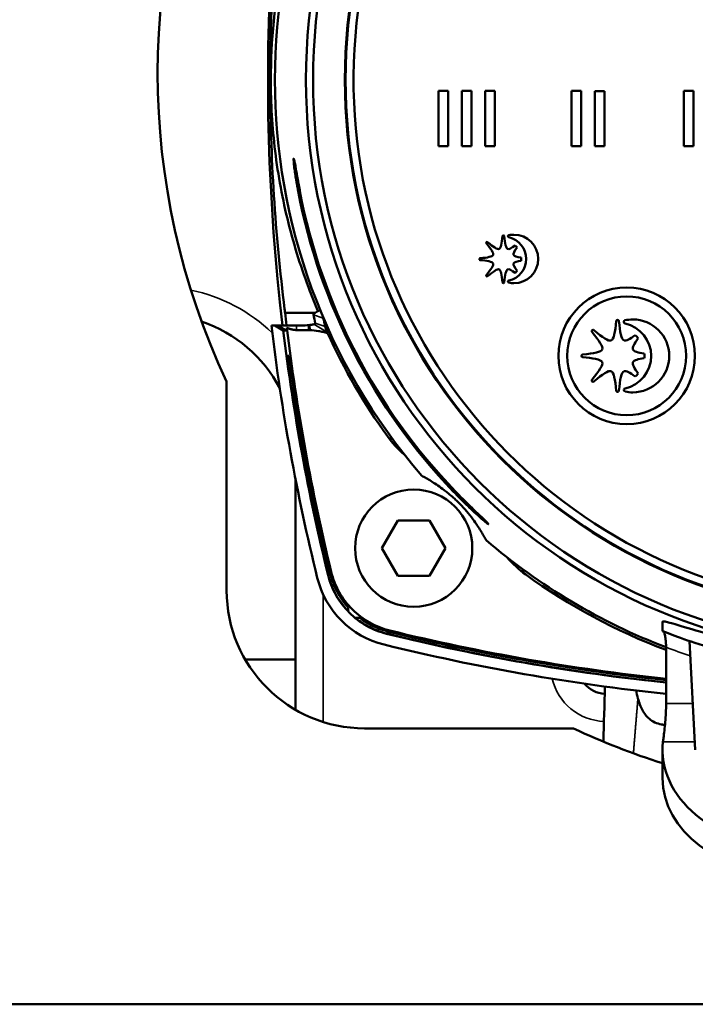
# Model space of a CAD drawing. Units: millimetres. Extents: x 0 to 1680, y 0 to 1188.
# Drawn here: x 322 to 371, y 435 to 507 of the extents above; entities that cross this region are included whole.
import ezdxf

# ---------------------------------------------------------------- set-up
doc = ezdxf.new("R2010")
doc.units = ezdxf.units.MM
doc.header["$LTSCALE"] = 4
doc.layers.add('Widoczne (ISO)', color=7, linetype='Continuous', lineweight=50)
doc.layers.add('Widoczne wąskie (ISO)', color=7, linetype='Continuous', lineweight=35)

msp = doc.modelspace()

# ---------------------------------------------------------------- linework, layer by layer
at = {"layer": 'Widoczne (ISO)'}
for p, q in [((352.108, 501.662), (352.108, 497.663)), ((352.807, 501.662), (352.108, 501.662)), ((352.807, 497.663), (352.807, 501.662)), ((353.807, 501.662), (353.807, 497.663)), ((354.507, 501.662), (353.807, 501.662)), ((354.507, 497.663), (354.507, 501.662)), ((355.507, 501.662), (355.507, 497.663)), ((356.207, 501.662), (355.507, 501.662)), ((356.207, 497.663), (356.207, 501.662)), ((361.75, 501.663), (361.75, 497.663)), ((362.45, 501.663), (361.75, 501.663)), ((362.45, 497.663), (362.45, 501.663)), ((363.45, 501.657), (363.45, 497.657)), ((364.15, 501.657), (363.45, 501.657)), ((364.15, 497.657), (364.15, 501.657)), ((369.901, 501.662), (369.901, 497.663)), ((370.6, 501.662), (369.901, 501.662)), ((370.6, 497.663), (370.6, 501.662)), ((352.108, 497.663), (352.807, 497.663)), ((353.807, 497.663), (354.507, 497.663)), ((355.507, 497.663), (356.207, 497.663)), ((361.75, 497.663), (362.45, 497.663)), ((363.45, 497.657), (364.15, 497.657)), ((369.901, 497.663), (370.6, 497.663)), ((340.995, 485.594), (343.165, 485.594)), ((340.245, 484.668), (340, 484.668)), ((340.245, 484.668), (340.859, 484.313)), ((340.506, 484.668), (340.245, 484.668)), ((342.193, 484.668), (341.811, 484.668)), ((342.706, 484.696), (342.722, 484.423)), ((342.755, 484.701), (342.78, 484.335)), ((341.12, 484.313), (340.859, 484.313)), ((342.728, 484.336), (341.832, 484.336)), ((342.722, 484.423), (342.728, 484.336)), ((341.269, 482.468), (341.11, 482.468)), ((336.757, 465.468), (336.757, 480.607)), ((341.757, 473.489), (341.757, 460.468)), ((348.006, 468.527), (349.161, 470.527)), ((349.161, 470.527), (351.47, 470.527)), ((351.47, 470.527), (352.625, 468.527)), ((348.006, 468.527), (349.161, 466.527)), ((351.47, 466.527), (352.625, 468.527)), ((349.161, 466.527), (351.47, 466.527)), ((368.355, 463.203), (368.355, 462.516)), ((370.731, 453.903), (370.318, 461.79)), ((368.611, 457.271), (368.611, 461.343)), ((341.757, 460.468), (338.096, 460.468)), ((341.757, 460.468), (341.757, 456.808)), ((361.896, 455.468), (346.757, 455.468)), ((368.355, 453.903), (368.355, 451.878)), ((421.757, 435.468), (221.757, 435.468))]:
    msp.add_line(p, q, dxfattribs=at)
for centre, radius in [((384.257, 502.468), 41.75), ((384.257, 502.468), 41.75), ((384.257, 502.468), 41.238), ((384.257, 502.468), 38.93), ((365.757, 482.468), 4.949), ((365.757, 482.468), 4.305), ((350.316, 468.527), 4.25)]:
    msp.add_circle(centre, radius, dxfattribs=at)
for centre, radius, start, end in [((384.257, 502.468), 38.88, 272.94862, 267.05138), ((384.257, 502.468), 38.3, 273.74259, 266.25741), ((489.757, 502.468), 150, 166.15284, 186.81516), ((384.257, 502.468), 44, 139.29034, 220.70966), ((384.257, 502.968), 52.5, 154.79123, 205.20877), ((384.257, 502.468), 43.074, 190.80283, 223.82485), ((384.257, 502.468), 42.956, 190.83274, 223.97546), ((331.757, 475.468), 10, 27.67918, 71.3951), ((489.757, 502.468), 150.81, 186.77836, 193.84632), ((489.757, 502.468), 150, 186.95165, 193.84716), ((384.257, 502.468), 44, 229.29034, 249.17087), ((349.747, 467.958), 6.61, 193.84632, 256.15368), ((346.757, 465.468), 10, 180, 270), ((384.257, 607.968), 149.823, 256.19562, 259.2049), ((384.257, 607.968), 150, 256.15284, 264.01292), ((384.257, 607.968), 149.989, 256.15537, 259.21361), ((384.257, 607.968), 150.81, 256.15368, 264.04521), ((384.257, 607.968), 149.989, 259.21361, 264.0125), ((384.257, 607.968), 149.822, 259.20488, 264.00581), ((364.257, 459.968), 2, 219.14736, 267.33804), ((384.257, 502.968), 52.5, 244.79123, 252.36899)]:
    msp.add_arc(centre, radius, start, end, dxfattribs=at)
for centre, major_axis, ratio, start_param, end_param in [((357.497, 490.431), (1.186, 0.114), 0.682583, 1.431357, 1.748068), ((357.447, 489.889), (-0.505, 0.77), 0.596748, 4.885183, 5.12131), ((357.372, 488.526), (1.161, -0.252), 0.648504, 4.714815, 5.034923), ((489.768, 502.422), (-149.722, 0), 0.999962, 0.112637, 0.118867), ((345.119, 485.835), (2.063, 0.396), 0.17729, 2.406636, 3.153024), ((1731.874, 759.168), (-1388.868, -273.477), 0.177941, 0.001035, 0.003511), ((337.354, 487.655), (-6.309, 2.467), 0.266958, 2.542684, 2.679175), ((342.551, 486.63), (-3.296, -0.362), 0.585185, 1.553385, 1.568329), ((342.858, 484.786), (0.311, 0.033), 0.236914, 5.457907, 5.679472), ((1712.245, 742.609), (-1368.696, -256.325), 0.178902, 0.004429, 0.006944), ((365.821, 483.159), (2.114, 0.963), 0.799093, 1.052933, 1.304032), ((489.767, 502.422), (-149.721, -0.008), 0.999962, 0.119953, 0.240149), ((342.796, 484.765), (-1.672, 0.036), 0.25739, 1.535244, 1.566737), ((384.257, 502.454), (0, 44.17), 1, 1.998877, 2.194782), ((489.768, 502.422), (-149.991, -0.174), 0.999961, 0.132274, 0.240172), ((489.767, 502.513), (-149.846, -0.007), 0.999962, 0.134138, 0.241183), ((364.924, 482.882), (-2.496, 2.623), 0.635025, 2.398833, 2.598084), ((384.257, 502.454), (0, -44.17), 1, 5.659097, 5.921109), ((384.257, 607.922), (0, 149.678), 1, 2.901008, 3.036873), ((377.516, 453.903), (-9.16, 0), 0.757256, 6.199808, 7.853989), ((377.516, 451.878), (-9.16, 0), 0.757255, 0, 1.570796)]:
    msp.add_ellipse(centre, major_axis=major_axis, ratio=ratio, start_param=start_param, end_param=end_param, dxfattribs=at)
for points, degree, knots in [([(339.921, 502.468), (339.921, 509.148), (340.4, 515.985), (341.659, 524.77), (341.999, 526.813), (342.379, 528.841)], 3, [-8.016616, -8.016616, -8.016616, -8.016616, -6.012462, -6.012462, -5.401058, -5.401058, -5.401058, -5.401058]), ([(348.385, 528.263), (348.113, 527.89), (347.847, 527.512), (345.957, 524.744), (344.54, 522.157), (342.255, 516.738), (341.384, 513.901), (340.237, 508.17), (339.961, 505.277), (339.961, 502.468)], 3, [-22.8825, -22.8825, -22.8825, -22.8825, -22.747171, -22.747171, -21.904394, -21.904394, -21.061616, -21.061616, -20.218839, -20.218839, -20.218839, -20.218839]), ([(339.921, 502.468), (339.921, 499.728), (340.007, 496.902), (340.36, 491.295), (340.626, 488.514), (340.973, 485.767), (340.984, 485.681), (340.995, 485.594)], 3, [6.579551, 6.579551, 6.579551, 6.579551, 7.401372, 7.401372, 8.223193, 8.223193, 8.249989, 8.249989, 8.249989, 8.249989]), ([(343.379, 485.716), (343.178, 486.188), (342.983, 486.67), (342.194, 488.729), (341.666, 490.387), (340.813, 493.795), (340.488, 495.547), (340.062, 499.043), (339.961, 500.787), (339.961, 502.468)], 3, [3.006052, 3.006052, 3.006052, 3.006052, 3.163855, 3.163855, 3.668104, 3.668104, 4.172353, 4.172353, 4.676603, 4.676603, 4.676603, 4.676603]), ([(341.757, 495.474), (341.736, 495.605), (341.716, 495.738), (341.673, 496.042), (341.654, 496.207), (341.626, 496.466), (341.617, 496.579), (341.611, 496.729), (341.614, 496.767), (341.621, 496.768), (341.628, 496.769), (341.64, 496.733), (341.674, 496.588), (341.696, 496.478), (341.743, 496.223), (341.771, 496.06), (341.824, 495.751), (341.848, 495.611), (341.871, 495.474)], 3, [-0.2031416, -0.2031416, -0.2031416, -0.2031416, -0.1645768, -0.1645768, -0.1094564, -0.1094564, -0.0547282, -0.0547282, 0, 0, 0, 0.0546415, 0.0546415, 0.1092831, 0.1092831, 0.1646466, 0.1646466, 0.2052962, 0.2052962, 0.2052962, 0.2052962]), ([(342.066, 494.394), (342.061, 494.419), (342.057, 494.443), (341.989, 494.798), (341.929, 495.135), (341.871, 495.474)], 3, [4.6003161, 4.6003161, 4.6003161, 4.6003161, 4.6077323, 4.6077323, 4.7086049, 4.7086049, 4.7086049, 4.7086049]), ([(343.766, 485.202), (343.764, 485.211), (343.761, 485.222), (343.753, 485.249), (343.749, 485.265), (343.736, 485.307), (343.727, 485.333), (343.718, 485.362)], 3, [0, 0, 0, 0, 0.0159365, 0.0159365, 0.0333983, 0.0333983, 0.05603193, 0.05603193, 0.05603193, 0.05603193]), ([(340.506, 484.668), (340.517, 484.668), (340.914, 484.668), (341.443, 484.668), (341.562, 484.668), (341.687, 484.668), (341.811, 484.668)], 3, [0, 0, 0, 0, 2.014141, 2.014141, 2.014141, 2.468328, 2.468328, 2.468328, 2.468328]), ([(342.755, 484.701), (342.787, 484.703), (342.821, 484.706), (342.884, 484.714), (342.915, 484.718), (342.971, 484.727), (342.996, 484.732), (343.041, 484.743), (343.06, 484.748), (343.075, 484.754)], 3, [-0.03465113, -0.03465113, -0.03465113, -0.03465113, -0.02457298, -0.02457298, -0.01547293, -0.01547293, -0.00729467, -0.00729467, 0, 0, 0, 0]), ([(343.185, 484.824), (343.185, 484.817), (343.179, 484.809), (343.157, 484.791), (343.14, 484.781), (343.119, 484.771)], 3, [0, 0, 0, 0, 0.01200448, 0.01200448, 0.02383552, 0.02383552, 0.02383552, 0.02383552]), ([(344.055, 484.164), (344.012, 484.272), (343.978, 484.36), (343.924, 484.509), (343.907, 484.561), (343.901, 484.589)], 3, [0, 0, 0, 0, 0.0619887, 0.0619887, 0.135517, 0.135517, 0.135517, 0.135517]), ([(365.636, 485.043), (365.623, 485.04), (365.61, 485.035), (365.588, 485.021), (365.578, 485.012), (365.562, 484.992), (365.555, 484.98), (365.546, 484.955), (365.544, 484.942), (365.544, 484.928)], 3, [-0.01594283, -0.01594283, -0.01594283, -0.01594283, -0.01188793, -0.01188793, -0.00795432, -0.00795432, -0.0040476, -0.0040476, 0, 0, 0, 0]), ([(365.544, 484.928), (365.544, 484.915), (365.546, 484.902), (365.555, 484.877), (365.562, 484.865), (365.578, 484.845), (365.588, 484.836), (365.611, 484.823), (365.623, 484.818), (365.636, 484.815)], 3, [-0.01588382, -0.01588382, -0.01588382, -0.01588382, -0.0118317, -0.0118317, -0.00792798, -0.00792798, -0.00402442, -0.00402442, 0, 0, 0, 0]), ([(341.12, 484.313), (341.122, 484.313), (341.124, 484.317), (341.126, 484.335), (341.126, 484.348), (341.126, 484.381), (341.126, 484.4), (341.125, 484.445), (341.124, 484.471), (341.123, 484.498)], 3, [0, 0, 0, 0, 0.01718962, 0.01718962, 0.03579715, 0.03579715, 0.05417559, 0.05417559, 0.07517763, 0.07517763, 0.07517763, 0.07517763]), ([(341.832, 484.336), (341.759, 484.336), (341.687, 484.341), (341.614, 484.351), (341.473, 484.379), (341.329, 484.423), (341.26, 484.446), (341.192, 484.471), (341.123, 484.498)], 5, [0, 0, 0, 0, 0, 0, 0.566652, 0.566652, 0.566652, 1.071714, 1.071714, 1.071714, 1.071714, 1.071714, 1.071714]), ([(342.78, 484.335), (342.999, 484.33), (343.198, 484.304), (343.52, 484.243), (343.631, 484.219), (343.846, 484.172), (343.966, 484.144), (344.073, 484.118)], 3, [-0.1265397, -0.1265397, -0.1265397, -0.1265397, -0.0640983, -0.0640983, -0.0329849, -0.0329849, -0.0000511, -0.0000511, -0.0000511, -0.0000511]), ([(344.073, 484.118), (344.07, 484.126), (344.067, 484.134), (344.061, 484.149), (344.058, 484.156), (344.055, 484.164)], 3, [0.00000494, 0.00000494, 0.00000494, 0.00000494, 0.004297445, 0.004297445, 0.008531515, 0.008531515, 0.008531515, 0.008531515]), ([(363.251, 484.318), (363.243, 484.309), (363.236, 484.299), (363.227, 484.278), (363.224, 484.267), (363.223, 484.244), (363.224, 484.232), (363.232, 484.21), (363.237, 484.2), (363.245, 484.191)], 3, [-0.01404252, -0.01404252, -0.01404252, -0.01404252, -0.01046447, -0.01046447, -0.00699641, -0.00699641, -0.00355073, -0.00355073, 0, 0, 0, 0]), ([(363.378, 484.325), (363.369, 484.332), (363.358, 484.337), (363.336, 484.344), (363.325, 484.346), (363.302, 484.345), (363.291, 484.342), (363.269, 484.333), (363.26, 484.326), (363.251, 484.318)], 3, [-0.01393087, -0.01393087, -0.01393087, -0.01393087, -0.01039732, -0.01039732, -0.00694892, -0.00694892, -0.00353544, -0.00353544, 0, 0, 0, 0]), ([(366.59, 483.736), (366.557, 483.778), (366.522, 483.818), (366.45, 483.895), (366.412, 483.932), (366.372, 483.967)], 3, [-0.03173132, -0.03173132, -0.03173132, -0.03173132, -0.01586561, -0.01586561, 0, 0, 0, 0]), ([(362.571, 482.561), (362.559, 482.56), (362.548, 482.557), (362.527, 482.546), (362.518, 482.539), (362.503, 482.522), (362.497, 482.513), (362.488, 482.491), (362.486, 482.479), (362.486, 482.468)], 3, [-0.01393314, -0.01393314, -0.01393314, -0.01393314, -0.01038928, -0.01038928, -0.00695426, -0.00695426, -0.00355308, -0.00355308, 0, 0, 0, 0]), ([(363.245, 480.742), (363.237, 480.733), (363.232, 480.722), (363.224, 480.7), (363.223, 480.689), (363.224, 480.666), (363.227, 480.655), (363.236, 480.633), (363.243, 480.624), (363.252, 480.615)], 3, [-0.01401507, -0.01401507, -0.01401507, -0.01401507, -0.01042555, -0.01042555, -0.00699564, -0.00699564, -0.0035724, -0.0035724, 0, 0, 0, 0]), ([(365.004, 479.934), (365.005, 479.922), (365.009, 479.911), (365.019, 479.89), (365.026, 479.881), (365.043, 479.865), (365.053, 479.859), (365.074, 479.851), (365.086, 479.848), (365.098, 479.848)], 3, [-0.01396448, -0.01396448, -0.01396448, -0.01396448, -0.01039599, -0.01039599, -0.00693996, -0.00693996, -0.00352058, -0.00352058, 0, 0, 0, 0]), ([(350.904, 473.77), (350.955, 473.743), (351.007, 473.715), (351.273, 473.569), (351.502, 473.437), (351.889, 473.19), (352.026, 473.099), (352.329, 472.887), (352.491, 472.768), (352.768, 472.549), (352.848, 472.484), (353.038, 472.324), (353.141, 472.235), (353.327, 472.064), (353.373, 472.021), (353.451, 471.947), (353.478, 471.92), (353.535, 471.865), (353.564, 471.836), (353.624, 471.775), (353.653, 471.746), (353.709, 471.689), (353.735, 471.662), (353.81, 471.584), (353.853, 471.538), (354.024, 471.352), (354.113, 471.249), (354.273, 471.059), (354.338, 470.979), (354.557, 470.703), (354.675, 470.54), (354.888, 470.237), (354.978, 470.101), (355.226, 469.713), (355.358, 469.485), (355.503, 469.218), (355.532, 469.166), (355.559, 469.115)], 3, [-4.217866, -4.217866, -4.217866, -4.217866, -4.068835, -4.068835, -3.473021, -3.473021, -3.175115, -3.175115, -2.877208, -2.877208, -2.779231, -2.779231, -2.681253, -2.681253, -2.655742, -2.655742, -2.642986, -2.642986, -2.630231, -2.630231, -2.617475, -2.617475, -2.604719, -2.604719, -2.579208, -2.579208, -2.481231, -2.481231, -2.383254, -2.383254, -2.085347, -2.085347, -1.78744, -1.78744, -1.191627, -1.191627, -1.042596, -1.042596, -1.042596, -1.042596]), ([(354.42, 471.561), (354.553, 471.432), (354.69, 471.299), (355.024, 470.978), (355.215, 470.796), (355.473, 470.547), (355.572, 470.452), (355.673, 470.349), (355.699, 470.321), (355.732, 470.282), (355.74, 470.271), (355.735, 470.265), (355.719, 470.273), (355.667, 470.31), (355.629, 470.338), (355.491, 470.447), (355.365, 470.553), (355.081, 470.798), (354.896, 470.963), (354.556, 471.276), (354.403, 471.421), (354.258, 471.561)], 3, [0.2930866, 0.2930866, 0.2930866, 0.2930866, 0.3466191, 0.3466191, 0.4277558, 0.4277558, 0.481656, 0.481656, 0.508606, 0.508606, 0.5355561, 0.5355561, 0.5664048, 0.5664048, 0.5972534, 0.5972534, 0.6589508, 0.6589508, 0.7342293, 0.7342293, 0.7931134, 0.7931134, 0.7931134, 0.7931134]), ([(345.575, 464.231), (345.258, 464.584), (344.986, 464.974), (344.543, 465.812), (344.374, 466.257), (344.26, 466.717)], 3, [0.0000497, 0.0000497, 0.0000497, 0.0000497, 0.1422764, 0.1422764, 0.2845038, 0.2845038, 0.2845038, 0.2845038]), ([(348.593, 462.555), (348.08, 462.681), (347.588, 462.875), (346.669, 463.393), (346.248, 463.714), (345.502, 464.459), (345.182, 464.881), (344.665, 465.8), (344.47, 466.293), (344.345, 466.805)], 3, [0, 0, 0, 0, 0.1582056, 0.1582056, 0.3163894, 0.3163894, 0.4745542, 0.4745542, 0.6327487, 0.6327487, 0.6327487, 0.6327487]), ([(348.357, 462.327), (347.846, 462.453), (347.355, 462.648), (346.438, 463.165), (346.017, 463.485), (345.273, 464.228), (344.954, 464.649), (344.437, 465.566), (344.242, 466.057), (344.116, 466.568)], 3, [-0.6313594, -0.6313594, -0.6313594, -0.6313594, -0.4735084, -0.4735084, -0.3156798, -0.3156798, -0.1578511, -0.1578511, 0, 0, 0, 0]), ([(344.124, 466.576), (344.241, 466.098), (344.419, 465.638), (344.905, 464.746), (345.216, 464.323), (345.58, 463.95)], 3, [0, 0, 0, 0, 0.1475896, 0.1475896, 0.3052547, 0.3052547, 0.3052547, 0.3052547]), ([(345.575, 464.231), (345.576, 464.183), (345.577, 464.136), (345.578, 464.042), (345.579, 463.996), (345.58, 463.95)], 3, [0.000025, 0.000025, 0.000025, 0.000025, 0.2307999, 0.2307999, 0.4615686, 0.4615686, 0.4615686, 0.4615686]), ([(346.408, 463.468), (346.356, 463.468), (346.305, 463.468), (346.204, 463.468), (346.154, 463.468), (346.104, 463.468)], 3, [0.000021, 0.000021, 0.000021, 0.000021, 0.2311697, 0.2311697, 0.4623132, 0.4623132, 0.4623132, 0.4623132]), ([(348.366, 462.336), (347.957, 462.437), (347.56, 462.582), (346.798, 462.961), (346.436, 463.196), (346.104, 463.468)], 3, [0, 0, 0, 0, 0.1263903, 0.1263903, 0.2559434, 0.2559434, 0.2559434, 0.2559434]), ([(348.508, 462.473), (348.133, 462.565), (347.769, 462.694), (347.062, 463.027), (346.723, 463.231), (346.408, 463.468)], 3, [0, 0, 0, 0, 0.1157534, 0.1157534, 0.23419, 0.23419, 0.23419, 0.23419]), ([(368.355, 463.203), (368.355, 463.204), (368.355, 463.206), (368.373, 463.249), (368.618, 463.199), (369.565, 462.927), (370.266, 462.71), (371.881, 462.243), (372.913, 461.961), (375.158, 461.436), (376.37, 461.194), (377.516, 461.008)], 3, [-2.782934, -2.782934, -2.782934, -2.782934, -2.769486, -2.769486, -2.426192, -2.426192, -2.082898, -2.082898, -1.729569, -1.729569, -1.382017, -1.382017, -1.382017, -1.382017]), ([(368.355, 462.516), (368.448, 462.478), (368.587, 462.421), (369.514, 462.071), (370.208, 461.819), (371.812, 461.299), (372.841, 460.994), (375.107, 460.436), (376.345, 460.185), (377.516, 459.999)], 3, [0, 0, 0, 0, 0.346705, 0.346705, 0.693409, 0.693409, 1.049096, 1.049096, 1.404782, 1.404782, 1.404782, 1.404782]), ([(368.428, 462.487), (368.429, 462.487), (368.431, 462.486), (368.449, 462.473), (368.467, 462.436), (368.509, 462.308), (368.531, 462.212), (368.571, 461.98), (368.588, 461.841), (368.607, 461.58), (368.611, 461.462), (368.611, 461.343)], 3, [-0.3287377, -0.3287377, -0.3287377, -0.3287377, -0.3251504, -0.3251504, -0.2866338, -0.2866338, -0.2424987, -0.2424987, -0.1959706, -0.1959706, -0.1605095, -0.1605095, -0.1605095, -0.1605095]), ([(368.531, 455.715), (368.448, 455.721), (368.367, 455.732), (367.93, 455.81), (367.63, 455.951), (367.189, 456.341), (367.035, 456.546), (366.765, 457.039), (366.657, 457.33), (366.571, 457.639)], 3, [-0.4392772, -0.4392772, -0.4392772, -0.4392772, -0.4042235, -0.4042235, -0.2460732, -0.2460732, -0.1282105, -0.1282105, 0, 0, 0, 0]), ([(368.611, 457.271), (368.611, 456.828), (368.588, 456.357), (368.512, 455.493), (368.462, 455.099), (368.41, 454.68), (368.398, 454.577), (368.387, 454.481)], 3, [-1.0739602, -1.0739602, -1.0739602, -1.0739602, -0.9410802, -0.9410802, -0.8082003, -0.8082003, -0.7621486, -0.7621486, -0.7621486, -0.7621486])]:
    msp.add_open_spline(points, degree=degree, knots=knots, dxfattribs=at)
for points in [[(341.757, 495.474), (341.815, 495.11), (341.879, 494.748), (341.946, 494.394)], [(356.757, 491.158), (356.699, 490.602), (356.641, 490.269), (356.509, 490.214)], [(356.882, 491.158), (356.875, 491.222), (356.764, 491.222), (356.757, 491.158)], [(357.129, 490.214), (356.999, 490.269), (356.94, 490.602), (356.882, 491.158)], [(357.211, 491.208), (357.175, 491.201), (357.124, 491.132), (357.175, 491.062), (357.211, 491.056)], [(357.211, 491.056), (357.942, 490.898), (358.474, 490.239), (358.474, 489.49)], [(359.343, 489.49), (359.343, 490.459), (358.554, 491.248), (357.585, 491.248)], [(355.675, 490.708), (355.651, 490.729), (355.574, 490.724), (355.566, 490.643), (355.587, 490.619)], [(355.587, 490.619), (355.94, 490.19), (356.134, 489.915), (356.079, 489.783)], [(356.509, 490.214), (356.378, 490.159), (356.097, 490.359), (355.675, 490.708)], [(357.667, 490.471), (357.407, 490.274), (357.227, 490.174), (357.129, 490.214)], [(357.559, 489.784), (357.519, 489.881), (357.616, 490.058), (357.812, 490.318)], [(356.079, 489.783), (356.025, 489.652), (355.693, 489.594), (355.139, 489.537)], [(358.107, 489.584), (357.789, 489.63), (357.599, 489.687), (357.559, 489.784)], [(358.107, 489.363), (358.11, 489.398), (358.114, 489.467), (358.11, 489.547), (358.107, 489.584)], [(355.139, 489.537), (355.107, 489.534), (355.058, 489.474), (355.107, 489.413), (355.139, 489.411)], [(355.139, 489.411), (355.6, 489.362), (356.019, 489.307), (356.08, 489.162)], [(356.08, 489.162), (356.134, 489.032), (355.94, 488.756), (355.587, 488.326)], [(358.474, 489.49), (358.474, 488.742), (357.942, 488.082), (357.211, 487.924)], [(357.815, 488.624), (357.617, 488.888), (357.518, 489.063), (357.559, 489.163)], [(357.559, 489.163), (357.601, 489.262), (357.821, 489.322), (358.107, 489.363)], [(357.585, 487.732), (358.554, 487.732), (359.343, 488.522), (359.343, 489.49)], [(355.587, 488.326), (355.565, 488.302), (355.574, 488.225), (355.652, 488.216), (355.675, 488.238)], [(355.675, 488.238), (356.098, 488.587), (356.38, 488.786), (356.509, 488.731)], [(356.509, 488.731), (356.639, 488.676), (356.7, 488.344), (356.757, 487.789)], [(356.882, 487.789), (356.94, 488.344), (356.999, 488.677), (357.129, 488.731)], [(357.129, 488.731), (357.227, 488.774), (357.41, 488.671), (357.671, 488.471)], [(357.671, 488.471), (357.724, 488.518), (357.771, 488.57), (357.815, 488.624)], [(356.757, 487.789), (356.759, 487.757), (356.82, 487.707), (356.879, 487.757), (356.882, 487.789)], [(357.211, 487.924), (357.175, 487.918), (357.124, 487.849), (357.175, 487.779), (357.211, 487.772)], [(365.004, 484.999), (364.917, 484.164), (364.829, 483.663), (364.632, 483.581)], [(365.192, 484.999), (365.182, 485.096), (365.014, 485.096), (365.004, 484.999)], [(365.564, 483.581), (365.367, 483.664), (365.279, 484.164), (365.192, 484.999)], [(365.636, 484.815), (366.736, 484.575), (367.534, 483.587), (367.534, 482.461)], [(368.843, 482.461), (368.843, 483.918), (367.655, 485.104), (366.199, 485.104)], [(363.245, 484.191), (363.776, 483.544), (364.068, 483.131), (363.985, 482.934)], [(364.632, 483.581), (364.434, 483.498), (364.012, 483.799), (363.378, 484.325)], [(366.372, 483.967), (365.982, 483.671), (365.71, 483.52), (365.564, 483.581)], [(366.21, 482.934), (366.149, 483.079), (366.295, 483.345), (366.59, 483.736)], [(362.486, 482.468), (362.486, 482.418), (362.523, 482.379), (362.571, 482.374)], [(363.985, 482.934), (363.903, 482.736), (363.404, 482.647), (362.571, 482.561)], [(367.534, 482.461), (367.534, 481.335), (366.736, 480.344), (365.636, 480.106)], [(366.199, 479.817), (367.655, 479.817), (368.843, 481.004), (368.843, 482.461)], [(367.033, 482.633), (366.557, 482.702), (366.27, 482.788), (366.21, 482.934)], [(367.033, 482.301), (367.038, 482.354), (367.044, 482.458), (367.038, 482.576), (367.033, 482.633)], [(362.571, 482.374), (363.264, 482.3), (363.895, 482.217), (363.986, 481.999)], [(363.986, 481.999), (364.068, 481.803), (363.776, 481.389), (363.245, 480.742)], [(366.595, 481.191), (366.297, 481.585), (366.148, 481.851), (366.21, 482)], [(366.21, 482), (366.272, 482.149), (366.604, 482.238), (367.033, 482.301)], [(363.378, 480.609), (364.014, 481.134), (364.437, 481.434), (364.632, 481.351)], [(364.632, 481.351), (364.828, 481.269), (364.918, 480.769), (365.004, 479.934)], [(365.192, 479.934), (365.278, 480.769), (365.367, 481.269), (365.564, 481.351)], [(365.564, 481.351), (365.712, 481.415), (365.986, 481.26), (366.38, 480.959)], [(366.38, 480.959), (366.457, 481.031), (366.528, 481.108), (366.595, 481.191)], [(363.252, 480.615), (363.286, 480.58), (363.341, 480.578), (363.378, 480.609)], [(365.098, 479.848), (365.146, 479.848), (365.186, 479.886), (365.192, 479.934)], [(365.636, 480.106), (365.582, 480.095), (365.544, 480.047), (365.544, 479.992)], [(365.544, 479.992), (365.544, 479.937), (365.582, 479.89), (365.636, 479.877)], [(349.636, 475.312), (349.177, 475.707), (348.765, 476.155), (348.41, 476.647)], [(353.181, 472.641), (353.533, 472.274), (353.893, 471.914), (354.258, 471.561)], [(354.42, 471.561), (354.056, 471.915), (353.697, 472.275), (353.344, 472.641)], [(357.096, 467.851), (357.495, 467.386), (357.948, 466.969), (358.446, 466.611)], [(364.07, 454.504), (364.107, 455.842), (364.143, 457.174), (364.178, 458.5)], [(366.571, 457.639), (366.52, 457.823), (366.477, 458.015), (366.44, 458.213)]]:
    msp.add_open_spline(points, degree=3, dxfattribs=at)
at = {"layer": 'Widoczne wąskie (ISO)'}
for p, q in [((339.921, 502.468), (339.961, 502.468)), ((341.757, 495.474), (341.871, 495.474)), ((341.946, 494.394), (342.066, 494.394)), ((343.057, 485.435), (343.766, 485.202)), ((340.506, 484.668), (341.12, 484.313)), ((341.811, 484.668), (341.832, 484.336)), ((343.923, 484.243), (343.075, 484.754)), ((343.185, 484.824), (343.901, 484.589)), ((344.055, 484.164), (343.923, 484.243)), ((353.181, 472.641), (353.344, 472.641)), ((354.258, 471.561), (354.42, 471.561)), ((344.26, 466.717), (344.345, 466.805)), ((344.116, 466.568), (344.124, 466.576)), ((343.757, 455.928), (343.757, 465.163)), ((348.508, 462.473), (348.593, 462.555)), ((348.357, 462.327), (348.366, 462.336)), ((356.195, 460.797), (356.186, 460.628)), ((370.555, 457.271), (368.611, 457.271)), ((370.701, 454.481), (368.387, 454.481))]:
    msp.add_line(p, q, dxfattribs=at)
for centre, radius, start, end in [((331.757, 475.468), 12, 46.17719, 78.38064), ((384.257, 502.468), 44, 249.17087, 251.6083), ((364.257, 459.968), 4, 193.07899, 267.90326)]:
    msp.add_arc(centre, radius, start, end, dxfattribs=at)
for points, knots in [([(348.753, 476.478), (348.754, 476.443), (348.749, 476.417), (348.725, 476.417), (348.676, 476.417), (348.55, 476.521), (348.41, 476.647)], [6.141765, 6.141765, 6.141765, 6.141765, 9.045356, 9.045356, 9.045356, 14.930431, 14.930431, 14.930431, 14.930431]), ([(358.266, 466.965), (358.247, 466.966), (358.231, 466.965), (358.221, 466.96), (358.169, 466.936), (358.285, 466.788), (358.446, 466.611)], [6.141786, 6.141786, 6.141786, 6.141786, 7.638059, 7.638059, 7.638059, 15.08218, 15.08218, 15.08218, 15.08218])]:
    msp.add_open_spline(points, degree=3, knots=knots, dxfattribs=at)
for points, degree in [([(364.185, 458.502), (364.151, 457.175), (364.116, 455.845), (364.08, 454.508)], 3), ([(366.571, 457.639), (366.489, 456.648), (366.407, 455.654), (366.325, 454.656), (366.243, 453.655)], 4)]:
    msp.add_open_spline(points, degree=degree, dxfattribs=at)

doc.saveas('drawing.dxf')
